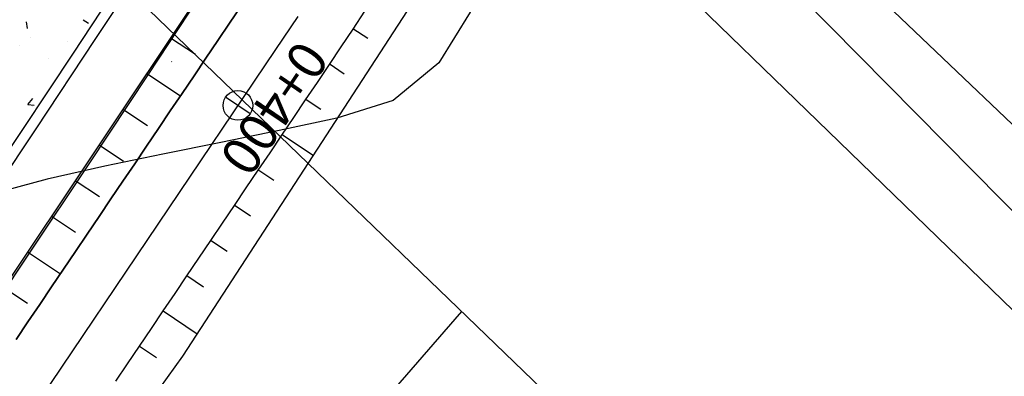
# Model space of a CAD drawing. Units: millimetres. Extents: x 197464 to 204533, y 496755 to 502633.
# Drawn here: x 197977 to 198024, y 498439 to 498456 of the extents above; entities that cross this region are included whole.
import ezdxf

# ---------------------------------------------------------------- set-up
doc = ezdxf.new("R2010")
doc.units = ezdxf.units.MM
doc.linetypes.add('CONTIN', pattern=[0])
for name, color, linetype, true_color in [('2112', 7, 'Continuous', 0xffffff), ('3117', 7, 'Continuous', 0xffffff), ('5111', 7, 'Continuous', 0xffffff), ('5112', 7, 'Continuous', 0xffffff), ('7111', 7, 'Continuous', 0xffffff)]:
    doc.layers.add(name, color=color, linetype=linetype, true_color=true_color)
doc.layers.add('적성-전곡-노선도', color=7, linetype='Continuous')
doc.styles.add('GHS', font='Gulim.ttf')

msp = doc.modelspace()

# ---------------------------------------------------------------- linework, layer by layer
at = {"layer": '2112', "color": 8}
msp.add_lwpolyline([(197950.37167, 498518.96671), (197973.161724, 498499.343815), (198011.596055, 498459.492078), (198033.216114, 498437.625415), (198041.694978, 498428.67674), (198058.747005, 498416.25527), (198062.716371, 498414.412618), (198084.735089, 498400.18726), (198117.856693, 498379.529827)], dxfattribs=at)
at = {"layer": '3117', "color": 8}
for points in [[(198034.669845, 498391.939381), (198033.341101, 498394.701176), (198032.855786, 498398.583381), (198032.855856, 498402.837887), (198033.777598, 498406.754182), (198034.706109, 498412.555723), (198034.809269, 498414.357119), (198034.327972, 498419.259675), (198033.826938, 498421.123938), (198033.131853, 498422.690606), (198029.299736, 498429.036029), (198028.565539, 498430.992247), (198028.588681, 498431.968324), (198028.847302, 498433.610083), (198028.936823, 498433.765757), (198029.053495, 498434.339298), (198029.15368, 498435.277893), (198028.696267, 498437.040468), (198027.942828, 498438.399924), (198025.321428, 498440.983478), (197998.148073, 498467.331421), (197988.945615, 498476.171645)], [(197977.768945, 498461.720568), (198012.685004, 498428.046449), (198015.446817, 498426.771952), (198017.066786, 498426.423278), (198019.641993, 498426.423236), (198021.904573, 498426.724606), (198024.075058, 498426.590523), (198024.997436, 498426.392988), (198026.901203, 498425.152765), (198029.670382, 498420.567412), (198030.301505, 498418.712546), (198030.697947, 498414.674335), (198030.655861, 498412.943664), (198029.791225, 498407.541226), (198028.795205, 498403.30934), (198028.795123, 498398.330586), (198029.394141, 498393.538828), (198031.126709, 498389.937685)]]:
    msp.add_lwpolyline(points, dxfattribs=at)
at = {"layer": '5111', "color": 0}
msp.add_lwpolyline([(198032.277963, 498529.883824), (198049.644351, 498523.222743), (198057.458371, 498514.808925), (198058.772895, 498498.478562), (198059.736324, 498476.797735), (198068.409875, 498454.153209), (198077.565418, 498436.808414), (198079.066641, 498430.99739), (198076.279797, 498424.31056), (198070.984983, 498420.409986), (198065.411539, 498420.410078), (198050.920737, 498427.375798), (198034.479324, 498441.028447), (198011.071278, 498463.318417), (197994.535956, 498482.966082)], dxfattribs=at)
at = {"layer": '5112', "color": 0}
msp.add_lwpolyline([(197998.275588, 498441.943332), (197977.309348, 498417.801326)], dxfattribs=at)
at = {"layer": '7111', "color": 0, "elevation": 40}
msp.add_lwpolyline([(198007.488453, 498487.834955), (198005.958402, 498485.50496), (198004.60835, 498483.054961), (198003.378298, 498480.534959), (198002.238246, 498477.994956), (198001.258195, 498475.36495), (198000.568144, 498472.664938), (198000.178095, 498469.90492), (197999.928047, 498467.1149), (197999.738, 498464.314879), (197999.527952, 498461.524859), (197999.237904, 498458.75484), (197998.687855, 498456.054825), (197997.197803, 498453.654829), (197995.047755, 498451.884849), (197992.387719, 498451.054886), (197989.667686, 498450.464926), (197986.927653, 498449.904966), (197984.187621, 498449.355006), (197981.457588, 498448.785046), (197978.737555, 498448.175086), (197976.03752, 498447.455124)], dxfattribs=at)
at = {"layer": '적성-전곡-노선도'}
for p, q in [((197989.045587, 498461.55948), (197966.595387, 498427.983353)), ((197983.338299, 498459.240561), (197979.953893, 498454.114945)), ((197983.338299, 498459.240561), (197979.953893, 498454.114945)), ((197983.756015, 498458.965764), (197980.980108, 498454.757606)), ((197983.756015, 498458.965764), (197980.980108, 498454.757606)), ((197986.262314, 498457.316983), (197983.482277, 498453.102564)), ((197986.262314, 498457.316983), (197983.482277, 498453.102564)), ((197987.890411, 498456.361659), (197987.335636, 498455.537951)), ((197987.335636, 498455.537951), (197987.890411, 498456.361659)), ((197993.160292, 498455.253481), (197993.71522, 498456.095378)), ((197977.811, 498455.27622), (197977.753187, 498455.589633)), ((197977.811, 498455.27622), (197977.753187, 498455.589633)), ((197980.431296, 498455.694491), (197980.680008, 498455.526733)), ((197980.431296, 498455.694491), (197980.680008, 498455.526733)), ((197987.335636, 498455.537951), (197986.77607, 498454.709166)), ((197986.77607, 498454.709166), (197987.335636, 498455.537951)), ((197990.550056, 498455.841647), (197989.504461, 498454.282497)), ((197992.602562, 498454.413438), (197993.160292, 498455.253481)), ((197977.951843, 498454.832583), (197977.951843, 498454.832583)), ((197977.951843, 498454.832583), (197977.951843, 498454.832583)), ((197980.980108, 498454.757606), (197978.193708, 498450.556415)), ((197980.980108, 498454.757606), (197978.193708, 498450.556415)), ((197979.69293, 498454.657842), (197979.69293, 498454.657842)), ((197979.69293, 498454.657842), (197979.69293, 498454.657842)), ((197986.77607, 498454.709166), (197986.216503, 498453.88038)), ((197986.216503, 498453.88038), (197986.77607, 498454.709166)), ((197989.504461, 498454.282497), (197961.47728, 498412.77087)), ((197979.953893, 498454.114945), (197975.736065, 498447.772159)), ((197979.953893, 498454.114945), (197975.736065, 498447.772159)), ((197977.449141, 498454.473199), (197977.449141, 498454.473199)), ((197977.449141, 498454.473199), (197977.449141, 498454.473199)), ((197992.042034, 498453.575259), (197992.602562, 498454.413438)), ((197978.818279, 498453.862108), (197978.818279, 498453.862108)), ((197978.818279, 498453.862108), (197978.818279, 498453.862108)), ((197986.216503, 498453.88038), (197985.656937, 498453.051595)), ((197985.656937, 498453.051595), (197986.216503, 498453.88038)), ((197991.479563, 498452.740118), (197992.042034, 498453.575259)), ((197983.482277, 498453.102564), (197980.691733, 498448.895125)), ((197983.482277, 498453.102564), (197980.691733, 498448.895125)), ((197983.985009, 498452.76959), (197983.985009, 498452.76959)), ((197983.985009, 498452.76959), (197983.985009, 498452.76959)), ((197983.985009, 498452.76959), (197983.985009, 498452.76959)), ((197983.985009, 498452.76959), (197983.985009, 498452.76959)), ((197985.656937, 498453.051595), (197985.09737, 498452.22281)), ((197985.09737, 498452.22281), (197985.656937, 498453.051595)), ((197985.656937, 498453.051595), (197985.656937, 498453.051595)), ((197985.656937, 498453.051595), (197985.656937, 498453.051595)), ((197990.919997, 498451.911333), (197991.479563, 498452.740118)), ((197985.09737, 498452.22281), (197984.537804, 498451.394024)), ((197984.537804, 498451.394024), (197985.09737, 498452.22281)), ((197977.818783, 498451.698587), (197978.059829, 498451.985854)), ((197977.818783, 498451.698587), (197978.059829, 498451.985854)), ((197988.30905, 498451.260982), (197987.14875, 498452.044375)), ((197990.36043, 498451.082548), (197990.919997, 498451.911333)), ((197977.818982, 498451.698609), (197978.11784, 498451.672462)), ((197977.818982, 498451.698609), (197978.11784, 498451.672462)), ((197978.032409, 498451.605982), (197978.032409, 498451.605982)), ((197978.032409, 498451.605982), (197978.032409, 498451.605982)), ((197984.537804, 498451.394024), (197983.978237, 498450.565239)), ((197983.978237, 498450.565239), (197984.537804, 498451.394024)), ((197989.800864, 498450.253762), (197990.36043, 498451.082548)), ((197978.193708, 498450.556415), (197975.396812, 498446.362195)), ((197978.193708, 498450.556415), (197975.396812, 498446.362195)), ((197983.978237, 498450.565239), (197983.41867, 498449.736453)), ((197983.41867, 498449.736453), (197983.978237, 498450.565239)), ((197989.241297, 498449.424977), (197989.800864, 498450.253762)), ((197989.800864, 498450.253762), (197989.800864, 498450.253762)), ((197983.41867, 498449.736453), (197982.859104, 498448.907668)), ((197982.859104, 498448.907668), (197983.41867, 498449.736453)), ((197988.681731, 498448.596191), (197989.241297, 498449.424977)), ((197980.691733, 498448.895125), (197977.890676, 498444.694665)), ((197980.691733, 498448.895125), (197977.890676, 498444.694665)), ((197982.859104, 498448.907668), (197982.299537, 498448.078883)), ((197982.299537, 498448.078883), (197982.859104, 498448.907668)), ((197988.122164, 498447.767406), (197988.681731, 498448.596191)), ((197982.299537, 498448.078883), (197981.739971, 498447.250097)), ((197981.739971, 498447.250097), (197982.299537, 498448.078883)), ((197987.562598, 498446.938621), (197988.122164, 498447.767406)), ((197981.739971, 498447.250097), (197981.180404, 498446.421312)), ((197981.180404, 498446.421312), (197981.739971, 498447.250097)), ((197987.003031, 498446.109835), (197987.562598, 498446.938621)), ((197981.180404, 498446.421312), (197980.620838, 498445.592526)), ((197980.620838, 498445.592526), (197981.180404, 498446.421312)), ((197986.443464, 498445.28105), (197987.003031, 498446.109835)), ((197980.620838, 498445.592526), (197980.061271, 498444.763741)), ((197980.061271, 498444.763741), (197980.620838, 498445.592526)), ((197985.883898, 498444.452264), (197986.443464, 498445.28105)), ((197977.890676, 498444.694665), (197975.079121, 498440.501217)), ((197977.890676, 498444.694665), (197975.079121, 498440.501217)), ((197980.061271, 498444.763741), (197979.501705, 498443.934955)), ((197979.501705, 498443.934955), (197980.061271, 498444.763741)), ((197985.324331, 498443.623479), (197985.883898, 498444.452264)), ((197979.501705, 498443.934955), (197978.942138, 498443.10617)), ((197978.942138, 498443.10617), (197979.501705, 498443.934955)), ((197984.764765, 498442.794693), (197985.324331, 498443.623479)), ((197978.942138, 498443.10617), (197978.382571, 498442.277385)), ((197978.382571, 498442.277385), (197978.942138, 498443.10617)), ((197984.205198, 498441.965908), (197984.764765, 498442.794693)), ((197978.382571, 498442.277385), (197977.823005, 498441.448599)), ((197977.823005, 498441.448599), (197978.382571, 498442.277385)), ((197983.645632, 498441.137123), (197984.205198, 498441.965908)), ((197977.823005, 498441.448599), (197977.263438, 498440.619814)), ((197977.263438, 498440.619814), (197977.823005, 498441.448599)), ((197983.086065, 498440.308337), (197983.645632, 498441.137123)), ((197982.526498, 498439.479552), (197983.086065, 498440.308337)), ((197981.966932, 498438.650766), (197982.526498, 498439.479552))]:
    msp.add_line(p, q, dxfattribs=at)
at = {"layer": '적성-전곡-노선도', "linetype": 'CONTIN'}
for p, q in [((197996.19709, 498456.874535), (197985.11635, 498439.839241)), ((197996.19709, 498456.874535), (197985.11635, 498439.839241)), ((197993.141076, 498455.28753), (197993.851809, 498454.824573)), ((197993.141076, 498455.28753), (197993.851809, 498454.824573)), ((197984.549772, 498454.835618), (197985.720211, 498454.063121)), ((197984.614305, 498453.707206), (197984.595343, 498453.719713)), ((197984.614305, 498453.707206), (197984.595343, 498453.719713)), ((197992.023935, 498453.622881), (197992.745834, 498453.15068)), ((197992.023935, 498453.622881), (197992.745834, 498453.15068)), ((197983.42649, 498453.155657), (197985.016932, 498452.103671)), ((197990.906794, 498451.958233), (197991.639828, 498451.476741)), ((197990.906794, 498451.958233), (197991.639828, 498451.476741)), ((197982.303219, 498451.475713), (197983.457998, 498450.710232)), ((197989.789654, 498450.293584), (197991.277932, 498449.311926)), ((197989.789654, 498450.293584), (197991.277932, 498449.311926)), ((197981.17996, 498449.795785), (197982.326923, 498449.033834)), ((197988.672513, 498448.628936), (197989.427728, 498448.128724)), ((197988.672513, 498448.628936), (197989.427728, 498448.128724)), ((197980.056712, 498448.115875), (197981.195868, 498447.357466)), ((197987.555372, 498446.964287), (197988.321632, 498446.454646)), ((197987.555372, 498446.964287), (197988.321632, 498446.454646)), ((197978.933475, 498446.435981), (197980.064835, 498445.681129)), ((197986.438232, 498445.299638), (197987.215506, 498444.780521)), ((197986.438232, 498445.299638), (197987.215506, 498444.780521)), ((197977.810249, 498444.756104), (197979.357573, 498443.72148)), ((197985.321091, 498443.63499), (197986.109351, 498443.106351)), ((197985.321091, 498443.63499), (197986.109351, 498443.106351)), ((197976.687023, 498443.076227), (197977.802818, 498442.328531)), ((197984.20395, 498441.970341), (197985.802379, 498440.893927)), ((197984.20395, 498441.970341), (197985.802379, 498440.893927)), ((197983.086065, 498440.308337), (197983.882278, 498439.770763)), ((197983.086065, 498440.308337), (197983.882278, 498439.770763)), ((197985.11635, 498439.839241), (197973.258692, 498423.426729)), ((197985.11635, 498439.839241), (197973.258692, 498423.426729))]:
    msp.add_line(p, q, dxfattribs=at)
at = {"layer": '적성-전곡-노선도'}
msp.add_circle((197987.7289, 498451.652679), 0.7, dxfattribs=at)

# ---------------------------------------------------------------- texts
at = {"layer": '적성-전곡-노선도', "style": 'GHS'}
msp.add_text('0+400', height=1.8, rotation=235.9741723, dxfattribs=at).set_placement((197990.60655, 498454.848393))

doc.saveas('drawing.dxf')
